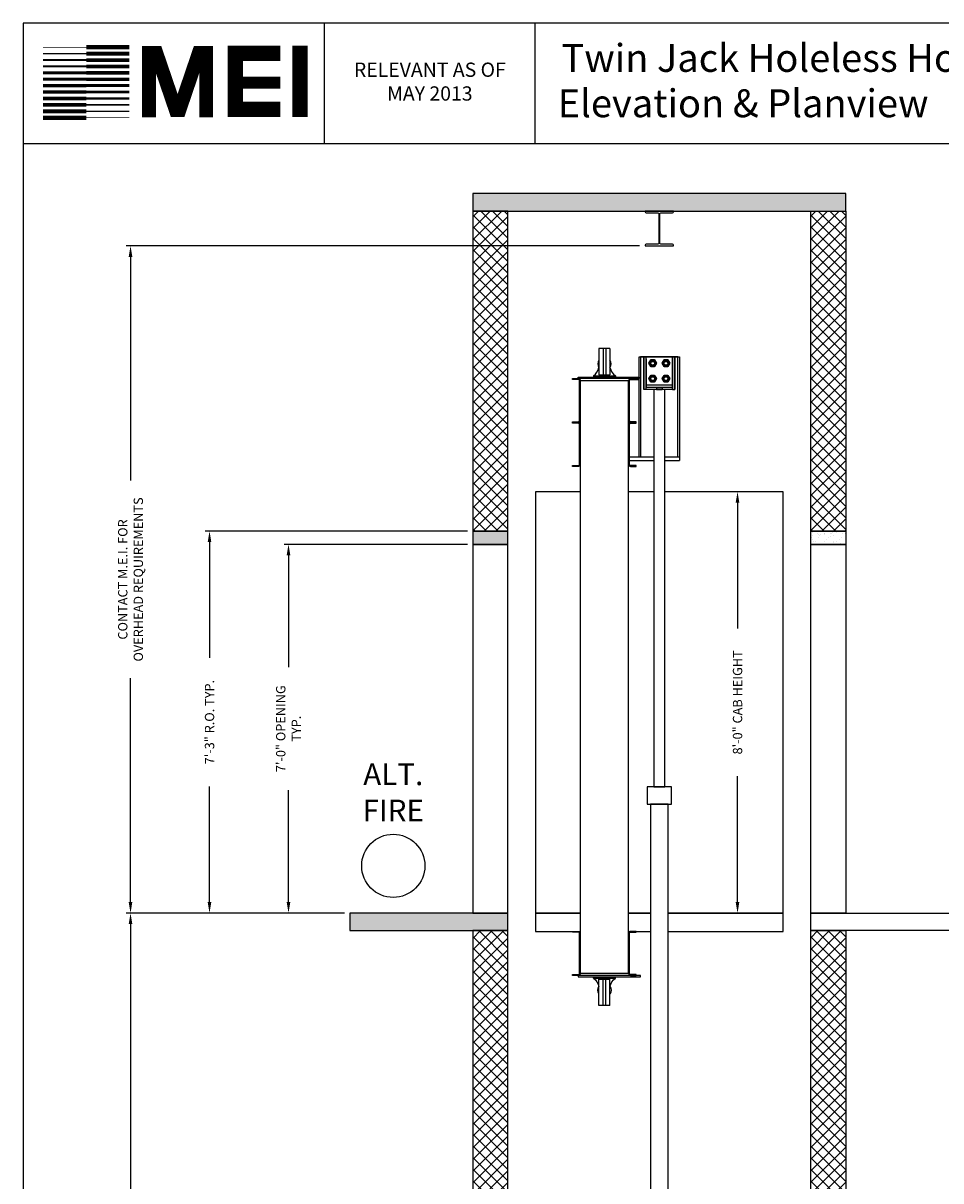
# Model space of a CAD drawing. Extents: x 1081 to 1493, y 255 to 788.
# Drawn here: x 1081 to 1290, y 524 to 788 of the extents above; entities that cross this region are included whole.
import ezdxf

# ---------------------------------------------------------------- set-up
doc = ezdxf.new("R2010")
doc.units = 0
doc.header["$MEASUREMENT"] = 0
doc.header["$PDMODE"] = 34
doc.layers.get('0').update_dxf_attribs({"linetype": 'CONTINUOUS'})
doc.layers.get('DEFPOINTS').update_dxf_attribs({"linetype": 'CONTINUOUS'})
doc.styles.add('ROMAND', font='arialbd.ttf')
doc.styles.add('ROMANS', font='ROMANS.SHX')
doc.dimstyles.new('MEI', dxfattribs={"dimtxt": 4.25, "dimasz": 5, "dimexe": 2, "dimexo": 2.5, "dimgap": 3.75, "dimtad": 0, "dimdec": 4, "dimzin": 3, "dimdsep": 46, "dimlunit": 4, "dimtxsty": 'ROMANS', "dimcen": 4.25, "dimadec": 0, "dimazin": 0, "dimtfac": 1, "dimtdec": 4, "dimtofl": 0, "dimtmove": 0, "dimatfit": 3, "dimfxl": 1, "dimfrac": 2, "dimtolj": 1, "dimtzin": 0, "dimarcsym": 0})

# ---------------------------------------------------------------- blocks, each defined once
blk = doc.blocks.new('*D5')
at = {"color": 0, "lineweight": -2, "transparency": 16777216}
for p, q in [((1154.49, 584.92), (1104.74, 584.92)), ((1105.74, 582.42), (1105.74, 487.29)), ((1105.74, 347.42), (1105.74, 442.55)), ((1154.49, 344.92), (1104.74, 344.92))]:
    blk.add_line(p, q, dxfattribs=at)
at = {"color": 0, "transparency": 16777216}
for points in [[(1105.32, 582.42), (1106.15, 582.42), (1105.74, 584.92)], [(1105.32, 347.42), (1106.15, 347.42), (1105.74, 344.92)]]:
    blk.add_solid(points, dxfattribs=at)
at = {"layer": 'DEFPOINTS', "color": 0, "transparency": 16777216}
for p in [(1105.74, 584.92), (1155.74, 584.92), (1155.74, 344.92)]:
    blk.add_point(p, dxfattribs=at)
at = {"color": 0, "transparency": 16777216, "insert": (1105.74, 464.92), "char_height": 2.125, "attachment_point": 5, "rotation": 90, "style": 'ROMANS'}
blk.add_mtext('\\A1;20\'-0" TOTAL\\PFLOOR TO FLOOR TRAVEL', dxfattribs=at)
blk = doc.blocks.new('*D51')
at = {"color": 0, "lineweight": -2, "transparency": 16777216}
for p, q in [((1221.74, 736.92), (1104.74, 736.92)), ((1105.74, 734.42), (1105.74, 683.44)), ((1105.74, 587.42), (1105.74, 638.4)), ((1154.49, 584.92), (1104.74, 584.92))]:
    blk.add_line(p, q, dxfattribs=at)
at = {"color": 0, "transparency": 16777216}
for points in [[(1105.32, 734.42), (1106.15, 734.42), (1105.74, 736.92)], [(1105.32, 587.42), (1106.15, 587.42), (1105.74, 584.92)]]:
    blk.add_solid(points, dxfattribs=at)
at = {"layer": 'DEFPOINTS', "color": 0, "transparency": 16777216}
for p in [(1105.74, 736.92), (1222.99, 736.92), (1155.74, 584.92)]:
    blk.add_point(p, dxfattribs=at)
at = {"color": 0, "transparency": 16777216, "insert": (1105.74, 660.92), "char_height": 2.125, "attachment_point": 5, "rotation": 90, "style": 'ROMANS'}
blk.add_mtext('\\A1;CONTACT M.E.I. FOR\\POVERHEAD REQUIREMENTS', dxfattribs=at)
blk = doc.blocks.new('*D7')
at = {"color": 0, "lineweight": -2, "transparency": 16777216}
for p, q in [((1182.49, 668.92), (1140.74, 668.92)), ((1141.74, 666.42), (1141.74, 640.94)), ((1141.74, 587.42), (1141.74, 612.9)), ((1154.49, 584.92), (1140.74, 584.92))]:
    blk.add_line(p, q, dxfattribs=at)
at = {"color": 0, "transparency": 16777216}
for points in [[(1141.32, 666.42), (1142.15, 666.42), (1141.74, 668.92)], [(1141.32, 587.42), (1142.15, 587.42), (1141.74, 584.92)]]:
    blk.add_solid(points, dxfattribs=at)
at = {"layer": 'DEFPOINTS', "color": 0, "transparency": 16777216}
for p in [(1141.74, 668.92), (1183.74, 668.92), (1155.74, 584.92)]:
    blk.add_point(p, dxfattribs=at)
at = {"color": 0, "transparency": 16777216, "insert": (1141.74, 626.92), "char_height": 2.125, "attachment_point": 5, "rotation": 90, "style": 'ROMANS'}
blk.add_mtext('\\A1;7\'-0" OPENING\\PTYP.', dxfattribs=at)
blk = doc.blocks.new('*D8')
at = {"color": 0, "lineweight": -2, "transparency": 16777216}
for p, q in [((1253.24, 680.92), (1243.06, 680.92)), ((1244.06, 678.42), (1244.06, 649.77)), ((1244.06, 587.42), (1244.06, 616.07)), ((1253.24, 584.92), (1243.06, 584.92))]:
    blk.add_line(p, q, dxfattribs=at)
at = {"color": 0, "transparency": 16777216}
for points in [[(1243.64, 678.42), (1244.47, 678.42), (1244.06, 680.92)], [(1243.64, 587.42), (1244.47, 587.42), (1244.06, 584.92)]]:
    blk.add_solid(points, dxfattribs=at)
at = {"layer": 'DEFPOINTS', "color": 0, "transparency": 16777216}
for p in [(1244.06, 680.92), (1254.49, 680.92), (1254.49, 584.92)]:
    blk.add_point(p, dxfattribs=at)
at = {"color": 0, "transparency": 16777216, "insert": (1244.06, 632.92), "char_height": 2.125, "attachment_point": 5, "rotation": 90, "style": 'ROMANS'}
blk.add_mtext('\\A1;{8\'-0" CAB HEIGHT}', dxfattribs=at)
blk = doc.blocks.new('*D9')
at = {"color": 0, "lineweight": -2, "transparency": 16777216}
for p, q in [((1182.49, 671.92), (1122.74, 671.92)), ((1123.74, 669.42), (1123.74, 643.1)), ((1123.74, 587.42), (1123.74, 613.74)), ((1154.49, 584.92), (1122.74, 584.92))]:
    blk.add_line(p, q, dxfattribs=at)
at = {"color": 0, "transparency": 16777216}
for points in [[(1123.32, 669.42), (1124.15, 669.42), (1123.74, 671.92)], [(1123.32, 587.42), (1124.15, 587.42), (1123.74, 584.92)]]:
    blk.add_solid(points, dxfattribs=at)
at = {"layer": 'DEFPOINTS', "color": 0, "transparency": 16777216}
for p in [(1123.74, 671.92), (1183.74, 671.92), (1155.74, 584.92)]:
    blk.add_point(p, dxfattribs=at)
at = {"color": 0, "transparency": 16777216, "insert": (1123.74, 628.42), "char_height": 2.125, "attachment_point": 5, "rotation": 90, "style": 'ROMANS'}
blk.add_mtext('\\A1;7\'-3" R.O. TYP.', dxfattribs=at)
blk = doc.blocks.new('816SS')
at = {"ltscale": 10}
for p, q in [((-1.25, 6.5), (-1.25, 0.5)), ((1.25, 6.5), (-1.25, 6.5)), ((-0.31, 6.5), (-0.31, 0.5)), ((0.31, 6.5), (0.31, 0.5)), ((1.25, 6.5), (1.25, 0.5)), ((-2.5, 0.25), (2.5, 0.25)), ((-2.5, 0.25), (-2.5, 0)), ((-2.5, 0), (2.5, 0)), ((-1.25, 0.5), (1.25, 0.5)), ((2.5, 0.25), (2.5, 0))]:
    blk.add_line(p, q, dxfattribs=at)
for centre, radius, start, end in [((0, 3), 1.5, 146.4427, 213.5573), ((0, 3), 1.5, 326.4427, 33.5573), ((-4.59, 2.98), 3.44, 307.4881, 346.4034), ((4.59, 2.98), 3.44, 193.5966, 232.5119)]:
    blk.add_arc(centre, radius, start, end, dxfattribs=at)
blk = doc.blocks.new('mei')
at = {"ltscale": 10}
for points, const_width in [([(1144.36, 766.27), (1144.36, 782.54)], 3.49), ([(1095.63, 780.72), (1085.76, 780.72)], 0.321), ([(1095.63, 782.18), (1085.76, 782.18)], 0.161), ([(1095.63, 782.18), (1105.49, 782.18)], 0.964), ([(1095.63, 780.72), (1105.49, 780.72)], 0.884), ([(1122.96, 766.22), (1122.96, 780.86), (1121.3, 780.86), (1116.88, 767.87), (1116.05, 767.87), (1111.62, 780.86), (1109.96, 780.86), (1109.96, 766.22)], 3.15), ([(1139.86, 768), (1129.65, 768), (1129.65, 780.75), (1139.86, 780.75)], 3.49), ([(1095.63, 779.26), (1085.76, 779.26)], 0.402), ([(1095.63, 779.26), (1105.49, 779.26)], 0.844), ([(1095.63, 777.8), (1105.49, 777.8)], 0.804), ([(1095.63, 776.34), (1085.76, 776.34)], 0.643), ([(1095.63, 777.8), (1085.76, 777.8)], 0.482), ([(1095.63, 776.34), (1105.49, 776.34)], 0.764), ([(1129.65, 774.09), (1139.86, 774.09)], 2.69), ([(1095.63, 773.42), (1085.76, 773.42)], 0.723), ([(1095.63, 774.88), (1085.76, 774.88)], 0.683), ([(1095.63, 774.88), (1105.49, 774.88)], 0.723), ([(1095.63, 773.42), (1105.49, 773.42)], 0.683), ([(1095.63, 770.49), (1085.76, 770.49)], 0.804), ([(1095.63, 771.96), (1085.76, 771.96)], 0.764), ([(1095.63, 771.96), (1105.49, 771.96)], 0.643), ([(1095.63, 770.49), (1105.49, 770.49)], 0.482), ([(1095.63, 767.57), (1085.76, 767.57)], 0.884), ([(1095.63, 769.03), (1085.76, 769.03)], 0.844), ([(1095.63, 769.03), (1105.49, 769.03)], 0.402), ([(1095.63, 767.57), (1105.49, 767.57)], 0.321), ([(1095.63, 766.11), (1085.76, 766.11)], 0.964), ([(1095.63, 766.11), (1105.49, 766.11)], 0.161)]:
    blk.add_lwpolyline(points, dxfattribs=dict(at, const_width=const_width))

msp = doc.modelspace()

# ---------------------------------------------------------------- hatches: boundary and pattern name
h = msp.add_hatch()
h.set_pattern_fill('AR-CONC', color=256, style=0)
h.set_pattern_definition([(50, (0, 0), (7.172602, -0.627521), [0.75, -8.25]), (355, (0, 0), (-1.387513, 7.52192), [0.6, -6.6]), (100.4514, (0.598, -0.052), (5.785094, 6.894395), [0.637402, -7.01142]), (46.1842, (0, 2), (10.67241, -1.65519), [1.125, -12.375]), (96.6356, (0.889, 1.862), (9.34663, 9.74118), [0.9561, -10.51713]), (351.1842, (0, 2), (9.34662, 9.74119), [0.9, -9.9]), (21, (1, 1.5), (5.96907, -4.02619), [0.75, -8.25]), (326, (1, 1.5), (2.433153, 7.2515), [0.6, -6.6]), (71.4514, (1.4974, 1.1645), (8.402226, 3.225305), [0.637402, -7.01142]), (37.5, (0, 0), (0.1215986, 3.3289385), [0, -6.52, 0, -6.7, 0, -6.625]), (7.5, (0, 0), (2.630695, 3.944117), [0, -3.82, 0, -6.37, 0, -2.525]), (327.5, (-2.23, 0), (5.3382244, -0.2255487), [0, -2.5, 0, -7.8, 0, -10.35]), (317.5, (-3.23, 0), (5.831862, 1.00105), [0, -3.25, 0, -5.18, 0, -7.35])])
h.paths.add_polyline_path([(1268.73598, 748.85056), (1183.73598, 748.85056), (1183.73598, 744.85056), (1268.73598, 744.85056)])
h.paths.add_polyline_path([(1191.73598, 584.92056), (1183.73598, 584.92056), (1155.73598, 584.92056), (1155.73598, 580.92056), (1191.73598, 580.92056)])
h.paths.add_polyline_path([(1191.73598, 344.92056), (1155.73598, 344.92056), (1155.73598, 340.92056), (1191.73598, 340.92056)])
h = msp.add_hatch()
h.set_pattern_fill('ANSI37', color=256, scale=15, style=0)
h.paths.add_polyline_path([(1268.73598, 580.92056), (1260.73598, 580.92056), (1260.73598, 344.92056), (1268.73598, 344.92056)])
h.paths.add_polyline_path([(1268.73598, 744.85056), (1260.73598, 744.85056), (1260.73598, 671.92056), (1268.73598, 671.92056)])
h.paths.add_polyline_path([(1191.73598, 744.85056), (1183.73598, 744.85056), (1183.73598, 671.92056), (1191.73598, 671.92056)])
h.paths.add_polyline_path([(1191.73598, 580.92056), (1183.73598, 580.92056), (1183.73598, 431.92056), (1191.73598, 431.92056)])
h = msp.add_hatch()
h.set_pattern_fill('AR-SAND', color=256, style=0)
h.paths.add_polyline_path([(1191.73598, 671.92056), (1183.73598, 671.92056), (1183.73598, 668.92056), (1191.73598, 668.92056)])
h.paths.add_polyline_path([(1191.73598, 431.92056), (1183.73598, 431.92056), (1183.73598, 428.92056), (1191.73598, 428.92056)])
h = msp.add_hatch()
h.set_pattern_fill('AR-SAND', color=256, style=0)
h.paths.add_polyline_path([(1268.73598, 671.92056), (1260.73598, 671.92056), (1260.73598, 668.92056), (1268.73598, 668.92056)])

# ---------------------------------------------------------------- linework, layer by layer
for p, q in [((1149.94354, 760.1901), (1149.94354, 787.65968)), ((1197.94354, 760.1901), (1197.94354, 787.65968)), ((1223.23598, 711.67056), (1222.73598, 711.67056)), ((1222.73598, 711.67056), (1222.73598, 704.17056)), ((1222.73598, 711.67056), (1222.73598, 704.17056)), ((1222.73598, 704.17056), (1222.73598, 711.67056)), ((1222.73598, 704.17056), (1222.73598, 711.67056)), ((1223.23598, 711.67056), (1222.73598, 711.67056)), ((1229.23598, 711.67056), (1223.23598, 711.67056)), ((1223.23598, 711.67056), (1223.23598, 711.67056)), ((1229.23598, 711.67056), (1223.23598, 711.67056)), ((1229.23598, 711.67056), (1223.23598, 711.67056)), ((1223.23598, 711.17056), (1223.23598, 711.67056)), ((1229.23598, 711.67056), (1223.23598, 711.67056)), ((1223.23598, 711.17056), (1223.23598, 711.67056)), ((1223.23598, 711.67056), (1223.23598, 711.67056)), ((1223.23598, 711.17056), (1223.23598, 711.67056)), ((1223.23598, 711.17056), (1223.23598, 711.67056)), ((1223.23598, 705.17056), (1223.23598, 711.17056)), ((1223.23598, 711.17056), (1223.23598, 704.67056)), ((1223.23598, 705.17056), (1223.23598, 711.17056)), ((1223.23598, 711.17056), (1223.23598, 704.67056)), ((1229.23598, 711.67056), (1229.73598, 711.67056)), ((1229.23598, 711.67056), (1229.23598, 711.17056)), ((1229.23598, 711.67056), (1229.73598, 711.67056)), ((1229.23598, 711.67056), (1229.23598, 711.67056)), ((1229.23598, 711.17056), (1229.23598, 711.67056)), ((1229.23598, 711.67056), (1229.23598, 711.17056)), ((1229.23598, 711.17056), (1229.23598, 711.67056)), ((1229.23598, 711.67056), (1229.23598, 711.67056)), ((1229.23598, 711.17056), (1229.23598, 704.67056)), ((1229.23598, 705.17056), (1229.23598, 711.17056)), ((1229.23598, 711.17056), (1229.23598, 704.67056)), ((1229.23598, 705.17056), (1229.23598, 711.17056)), ((1229.73598, 711.67056), (1229.73598, 704.17056)), ((1229.73598, 704.17056), (1229.73598, 711.67056)), ((1229.73598, 704.17056), (1229.73598, 711.67056)), ((1229.73598, 711.67056), (1229.73598, 704.17056)), ((1219.66528, 706.49126), (1221.61098, 706.49126)), ((1229.23598, 705.17056), (1223.23598, 705.17056)), ((1223.23598, 704.17056), (1223.23598, 705.17056)), ((1229.23598, 705.17056), (1223.23598, 705.17056)), ((1223.23598, 705.17056), (1223.23598, 704.67056)), ((1229.23598, 705.17056), (1223.23598, 705.17056)), ((1223.23598, 704.17056), (1223.23598, 705.17056)), ((1229.23598, 705.17056), (1223.23598, 705.17056)), ((1223.23598, 704.67056), (1223.23598, 705.17056)), ((1223.23598, 704.17056), (1223.23598, 705.17056)), ((1223.23598, 704.17056), (1223.23598, 705.17056)), ((1229.23598, 704.67056), (1223.23598, 704.67056)), ((1223.23598, 704.67056), (1223.23598, 704.67056)), ((1223.23598, 704.67056), (1223.23598, 704.67056)), ((1229.23598, 704.67056), (1223.23598, 704.67056)), ((1229.23598, 704.67056), (1223.23598, 704.67056)), ((1223.23598, 704.17056), (1223.23598, 704.67056)), ((1229.23598, 704.67056), (1223.23598, 704.67056)), ((1223.23598, 704.17056), (1223.23598, 704.67056)), ((1223.23598, 704.67056), (1223.23598, 704.67056)), ((1223.23598, 704.17056), (1223.23598, 704.67056)), ((1223.23598, 704.17056), (1223.23598, 704.67056)), ((1223.23598, 704.67056), (1223.23598, 704.67056)), ((1226.89223, 704.67056), (1225.57973, 704.67056)), ((1225.57973, 704.67056), (1225.57973, 704.67056)), ((1226.89223, 704.67056), (1225.57973, 704.67056)), ((1225.57973, 704.67056), (1225.57973, 704.17056)), ((1225.57973, 704.67056), (1225.57973, 704.17056)), ((1225.57973, 704.67056), (1225.57973, 704.67056)), ((1225.57973, 704.67056), (1225.57973, 704.17056)), ((1225.57973, 704.67056), (1226.89223, 704.67056)), ((1225.57973, 704.67056), (1225.57973, 704.17056)), ((1225.57973, 704.67056), (1226.89223, 704.67056)), ((1226.89223, 704.67056), (1226.89223, 704.67056)), ((1226.89223, 704.67056), (1226.89223, 704.17056)), ((1226.89223, 704.67056), (1226.89223, 704.17056)), ((1226.89223, 704.67056), (1226.89223, 704.17056)), ((1226.89223, 704.67056), (1226.89223, 704.67056)), ((1226.89223, 704.67056), (1226.89223, 704.17056)), ((1229.23598, 704.17056), (1229.23598, 705.17056)), ((1229.23598, 705.17056), (1229.23598, 704.17056)), ((1229.23598, 704.17056), (1229.23598, 705.17056)), ((1229.23598, 705.17056), (1229.23598, 704.67056)), ((1229.23598, 705.17056), (1229.23598, 704.67056)), ((1229.23598, 704.17056), (1229.23598, 705.17056)), ((1229.23598, 704.67056), (1229.23598, 704.17056)), ((1229.23598, 704.67056), (1229.23598, 704.67056)), ((1229.23598, 704.67056), (1229.23598, 704.67056)), ((1229.23598, 704.67056), (1229.23598, 704.67056)), ((1229.23598, 704.17056), (1229.23598, 704.67056)), ((1229.23598, 704.67056), (1229.23598, 704.17056)), ((1229.23598, 704.17056), (1229.23598, 704.67056)), ((1229.23598, 704.67056), (1229.23598, 704.67056)), ((1223.23598, 704.17056), (1222.73598, 704.17056)), ((1222.73598, 704.17056), (1222.73598, 704.17056)), ((1223.23598, 704.17056), (1222.73598, 704.17056)), ((1223.23598, 704.17056), (1222.73598, 704.17056)), ((1222.73598, 704.17056), (1222.73598, 704.17056)), ((1223.23598, 704.17056), (1222.73598, 704.17056)), ((1229.23598, 704.17056), (1223.23598, 704.17056)), ((1229.23598, 704.17056), (1223.23598, 704.17056)), ((1223.23598, 704.17056), (1223.23598, 704.17056)), ((1229.23598, 704.17056), (1223.23598, 704.17056)), ((1229.23598, 704.17056), (1223.23598, 704.17056)), ((1223.23598, 704.17056), (1223.23598, 704.17056)), ((1225.57973, 704.17056), (1226.89223, 704.17056)), ((1225.57973, 704.17056), (1225.57973, 704.17056)), ((1225.57973, 704.17056), (1226.89223, 704.17056)), ((1225.57973, 704.17056), (1225.57973, 704.17056)), ((1226.89223, 704.17056), (1225.57973, 704.17056)), ((1226.89223, 704.17056), (1225.57973, 704.17056)), ((1226.89223, 704.17056), (1226.89223, 704.17056)), ((1226.89223, 704.17056), (1226.89223, 704.17056)), ((1229.23598, 704.17056), (1229.73598, 704.17056)), ((1229.23598, 704.17056), (1229.73598, 704.17056)), ((1229.23598, 704.17056), (1229.73598, 704.17056)), ((1229.23598, 704.17056), (1229.23598, 704.17056)), ((1229.23598, 704.17056), (1229.73598, 704.17056)), ((1229.23598, 704.17056), (1229.23598, 704.17056)), ((1229.73598, 704.17056), (1229.73598, 704.17056)), ((1229.73598, 704.17056), (1229.73598, 704.17056)), ((1224.98598, 688.80838, 2.42973), (1219.41528, 688.80838)), ((1230.79848, 688.80838), (1227.48598, 688.80838, 2.42973)), ((1230.79848, 688.80838), (1230.79848, 688.05018)), ((1219.41528, 688.05018), (1224.98598, 688.05018, 2.42973)), ((1227.48598, 688.05018, 2.42973), (1230.79848, 688.05018))]:
    msp.add_line(p, q)
at = {"ltscale": 10}
msp.add_line((1492.90018, 760.1901), (1081.26959, 760.1901), dxfattribs=at)
msp.add_lwpolyline([(1492.90018, 254.96126), (1492.90018, 787.65968), (1081.26959, 787.65968), (1081.26959, 254.96126)], close=True, dxfattribs=at)
at = {"ltscale": 0.25}
for points in [[(1183.73598, 744.85056), (1268.73598, 744.85056), (1268.73598, 748.85056), (1183.73598, 748.85056)], [(1183.73598, 671.92056), (1191.73598, 671.92056), (1191.73598, 744.85056), (1183.73598, 744.85056)], [(1268.73598, 671.92056), (1260.73598, 671.92056), (1260.73598, 744.85056), (1268.73598, 744.85056)], [(1221.98598, 711.67056), (1221.98598, 688.80838), (1221.61098, 688.80838), (1221.61098, 711.67056), (1230.86098, 711.67056), (1230.86098, 688.80838), (1230.48598, 688.80838), (1230.48598, 711.67056)], [(1183.73598, 668.92056), (1191.73598, 668.92056), (1191.73598, 671.92056), (1183.73598, 671.92056)], [(1268.73598, 668.92056), (1260.73598, 668.92056), (1260.73598, 671.92056), (1268.73598, 671.92056)], [(1183.73598, 584.92056), (1191.73598, 584.92056), (1191.73598, 668.92056), (1183.73598, 668.92056)], [(1268.73598, 584.92056), (1260.73598, 584.92056), (1260.73598, 668.92056), (1268.73598, 668.92056)], [(1155.73598, 580.92056), (1191.73598, 580.92056), (1191.73598, 584.92056), (1155.73598, 584.92056)], [(1296.73598, 580.92056), (1260.73598, 580.92056), (1260.73598, 584.92056), (1296.73598, 584.92056)], [(1183.73598, 431.92056), (1191.73598, 431.92056), (1191.73598, 580.92056), (1183.73598, 580.92056)], [(1268.73598, 344.92056), (1260.73598, 344.92056), (1260.73598, 580.92056), (1268.73598, 580.92056)]]:
    msp.add_lwpolyline(points, close=True, dxfattribs=at)
msp.add_lwpolyline([(1223.23848, 744.45056), (1225.86348, 744.45056, -0.414213562), (1226.11348, 744.20056), (1226.11348, 737.57056, -0.414213562), (1225.86348, 737.32056), (1223.23848, 737.32056, 0.414213562), (1222.98848, 737.07056), (1222.98848, 736.92056), (1229.48348, 736.92056), (1229.48348, 737.07056, 0.414213562), (1229.23348, 737.32056), (1226.60848, 737.32056, -0.414213562), (1226.35848, 737.57056), (1226.35848, 744.20056, -0.414213562), (1226.60848, 744.45056), (1229.23348, 744.45056, 0.414213562), (1229.48348, 744.70056), (1229.48348, 744.85056), (1222.98848, 744.85056), (1222.98848, 744.70056, 0.414213562)], format="xyb", close=True)
at = {"flags": 128}
for points in [[(1223.87037, 710.17067), (1224.30321, 710.92056), (1223.87037, 710.17067)], [(1223.87037, 710.17067), (1223.94255, 710.17067)], [(1224.30321, 709.42067), (1223.87037, 710.17067), (1224.30321, 709.42067)], [(1224.33918, 710.85806), (1223.94255, 710.17067), (1224.33918, 709.48317), (1225.13267, 709.48317), (1225.5293, 710.17067), (1225.13267, 710.85806), (1224.33918, 710.85806)], [(1224.33918, 709.48317), (1223.94255, 710.17067), (1224.33918, 710.85806), (1225.13267, 710.85806), (1225.5293, 710.17067), (1225.13267, 709.48317), (1224.33918, 709.48317)], [(1225.2357, 710.17067), (1225.22955, 710.24888), (1225.21122, 710.32515), (1225.18117, 710.39756), (1225.14018, 710.4645), (1225.08929, 710.52415), (1225.02964, 710.57515), (1224.96281, 710.61614), (1224.8903, 710.64608), (1224.81413, 710.66441), (1224.73592, 710.67056), (1224.65771, 710.66441), (1224.58155, 710.64608), (1224.50903, 710.61614), (1224.44221, 710.57515), (1224.38255, 710.52415), (1224.33167, 710.4645), (1224.29068, 710.39756), (1224.26063, 710.32515), (1224.2423, 710.24888), (1224.23615, 710.17067), (1224.2423, 710.09234), (1224.26063, 710.01607), (1224.29068, 709.94367), (1224.33167, 709.87673), (1224.38255, 709.81707), (1224.44221, 709.76607), (1224.50903, 709.72509), (1224.58155, 709.69515), (1224.65771, 709.67682), (1224.73592, 709.67067), (1224.81413, 709.67682), (1224.8903, 709.69515), (1224.96281, 709.72509), (1225.02964, 709.76607), (1225.08929, 709.81707), (1225.14018, 709.87673), (1225.18117, 709.94367), (1225.21122, 710.01607), (1225.22955, 710.09234), (1225.2357, 710.17067)], [(1225.2357, 710.17067), (1225.22955, 710.24888), (1225.21122, 710.32515), (1225.18117, 710.39756), (1225.14018, 710.4645), (1225.08929, 710.52415), (1225.02964, 710.57515), (1224.96281, 710.61614), (1224.8903, 710.64608), (1224.81413, 710.66441), (1224.73592, 710.67056), (1224.65771, 710.66441), (1224.58155, 710.64608), (1224.50903, 710.61614), (1224.44221, 710.57515), (1224.38255, 710.52415), (1224.33167, 710.4645), (1224.29068, 710.39756), (1224.26063, 710.32515), (1224.2423, 710.24888), (1224.23615, 710.17067), (1224.2423, 710.09234), (1224.26063, 710.01607), (1224.29068, 709.94367), (1224.33167, 709.87673), (1224.38255, 709.81707), (1224.44221, 709.76607), (1224.50903, 709.72509), (1224.58155, 709.69515), (1224.65771, 709.67682), (1224.73592, 709.67067), (1224.81413, 709.67682), (1224.8903, 709.69515), (1224.96281, 709.72509), (1225.02964, 709.76607), (1225.08929, 709.81707), (1225.14018, 709.87673), (1225.18117, 709.94367), (1225.21122, 710.01607), (1225.22955, 710.09234), (1225.2357, 710.17067)], [(1224.29865, 710.17067), (1224.304, 710.23909), (1224.32005, 710.3058), (1224.34635, 710.36921), (1224.38221, 710.42773), (1224.42673, 710.47998), (1224.47887, 710.52449), (1224.53738, 710.56035), (1224.60079, 710.58665), (1224.6675, 710.6027), (1224.73592, 710.60806), (1224.80434, 710.6027), (1224.87106, 710.58665), (1224.93447, 710.56035), (1224.99298, 710.52449), (1225.04512, 710.47998), (1225.08964, 710.42773), (1225.1255, 710.36921), (1225.15179, 710.3058), (1225.16785, 710.23909), (1225.1732, 710.17067), (1225.16785, 710.10214), (1225.15179, 710.03542), (1225.1255, 709.97201), (1225.08964, 709.9135), (1225.04512, 709.86124), (1224.99298, 709.81673), (1224.93447, 709.78087), (1224.87106, 709.75457), (1224.80434, 709.73852), (1224.73592, 709.73317), (1224.6675, 709.73852), (1224.60079, 709.75457), (1224.53738, 709.78087), (1224.47887, 709.81673), (1224.42673, 709.86124), (1224.38221, 709.9135), (1224.34635, 709.97201), (1224.32005, 710.03542), (1224.304, 710.10214), (1224.29865, 710.17067)], [(1224.30321, 710.92056), (1224.33918, 710.85806)], [(1224.30321, 710.92056), (1225.16864, 710.92056), (1224.30321, 710.92056)], [(1224.30321, 709.42067), (1224.33918, 709.48317)], [(1225.16864, 710.92056), (1225.13267, 710.85806)], [(1225.16864, 709.42067), (1225.13267, 709.48317)], [(1225.60148, 710.17067), (1225.5293, 710.17067), (1225.60148, 710.17067), (1225.16864, 710.92056)], [(1225.60148, 710.17067), (1225.16864, 709.42067), (1225.60148, 710.17067)], [(1226.87037, 710.17067), (1227.30321, 710.92056), (1226.87037, 710.17067)], [(1226.87037, 710.17067), (1226.94255, 710.17067)], [(1227.30321, 709.42067), (1226.87037, 710.17067), (1227.30321, 709.42067)], [(1227.33918, 710.85806), (1226.94255, 710.17067), (1227.33918, 709.48317), (1228.13267, 709.48317), (1228.5293, 710.17067), (1228.13267, 710.85806), (1227.33918, 710.85806)], [(1227.33918, 709.48317), (1226.94255, 710.17067), (1227.33918, 710.85806), (1228.13267, 710.85806), (1228.5293, 710.17067), (1228.13267, 709.48317), (1227.33918, 709.48317)], [(1228.2357, 710.17067), (1228.22955, 710.24888), (1228.21122, 710.32515), (1228.18117, 710.39756), (1228.14018, 710.4645), (1228.08929, 710.52415), (1228.02964, 710.57515), (1227.96281, 710.61614), (1227.8903, 710.64608), (1227.81413, 710.66441), (1227.73592, 710.67056), (1227.65771, 710.66441), (1227.58155, 710.64608), (1227.50903, 710.61614), (1227.44221, 710.57515), (1227.38255, 710.52415), (1227.33167, 710.4645), (1227.29068, 710.39756), (1227.26063, 710.32515), (1227.2423, 710.24888), (1227.23615, 710.17067), (1227.2423, 710.09234), (1227.26063, 710.01607), (1227.29068, 709.94367), (1227.33167, 709.87673), (1227.38255, 709.81707), (1227.44221, 709.76607), (1227.50903, 709.72509), (1227.58155, 709.69515), (1227.65771, 709.67682), (1227.73592, 709.67067), (1227.81413, 709.67682), (1227.8903, 709.69515), (1227.96281, 709.72509), (1228.02964, 709.76607), (1228.08929, 709.81707), (1228.14018, 709.87673), (1228.18117, 709.94367), (1228.21122, 710.01607), (1228.22955, 710.09234), (1228.2357, 710.17067)], [(1228.2357, 710.17067), (1228.22955, 710.24888), (1228.21122, 710.32515), (1228.18117, 710.39756), (1228.14018, 710.4645), (1228.08929, 710.52415), (1228.02964, 710.57515), (1227.96281, 710.61614), (1227.8903, 710.64608), (1227.81413, 710.66441), (1227.73592, 710.67056), (1227.65771, 710.66441), (1227.58155, 710.64608), (1227.50903, 710.61614), (1227.44221, 710.57515), (1227.38255, 710.52415), (1227.33167, 710.4645), (1227.29068, 710.39756), (1227.26063, 710.32515), (1227.2423, 710.24888), (1227.23615, 710.17067), (1227.2423, 710.09234), (1227.26063, 710.01607), (1227.29068, 709.94367), (1227.33167, 709.87673), (1227.38255, 709.81707), (1227.44221, 709.76607), (1227.50903, 709.72509), (1227.58155, 709.69515), (1227.65771, 709.67682), (1227.73592, 709.67067), (1227.81413, 709.67682), (1227.8903, 709.69515), (1227.96281, 709.72509), (1228.02964, 709.76607), (1228.08929, 709.81707), (1228.14018, 709.87673), (1228.18117, 709.94367), (1228.21122, 710.01607), (1228.22955, 710.09234), (1228.2357, 710.17067)], [(1227.29865, 710.17067), (1227.304, 710.23909), (1227.32005, 710.3058), (1227.34635, 710.36921), (1227.38221, 710.42773), (1227.42673, 710.47998), (1227.47887, 710.52449), (1227.53738, 710.56035), (1227.60079, 710.58665), (1227.6675, 710.6027), (1227.73592, 710.60806), (1227.80434, 710.6027), (1227.87106, 710.58665), (1227.93447, 710.56035), (1227.99298, 710.52449), (1228.04512, 710.47998), (1228.08964, 710.42773), (1228.1255, 710.36921), (1228.15179, 710.3058), (1228.16785, 710.23909), (1228.1732, 710.17067), (1228.16785, 710.10214), (1228.15179, 710.03542), (1228.1255, 709.97201), (1228.08964, 709.9135), (1228.04512, 709.86124), (1227.99298, 709.81673), (1227.93447, 709.78087), (1227.87106, 709.75457), (1227.80434, 709.73852), (1227.73592, 709.73317), (1227.6675, 709.73852), (1227.60079, 709.75457), (1227.53738, 709.78087), (1227.47887, 709.81673), (1227.42673, 709.86124), (1227.38221, 709.9135), (1227.34635, 709.97201), (1227.32005, 710.03542), (1227.304, 710.10214), (1227.29865, 710.17067)], [(1227.30321, 710.92056), (1227.33918, 710.85806)], [(1227.30321, 710.92056), (1228.16864, 710.92056), (1227.30321, 710.92056)], [(1227.30321, 709.42067), (1227.33918, 709.48317)], [(1228.16864, 710.92056), (1228.13267, 710.85806)], [(1228.16864, 709.42067), (1228.13267, 709.48317)], [(1228.60148, 710.17067), (1228.5293, 710.17067), (1228.60148, 710.17067), (1228.16864, 710.92056)], [(1228.60148, 710.17067), (1228.16864, 709.42067), (1228.60148, 710.17067)], [(1223.87037, 706.67067), (1224.30321, 707.42056), (1223.87037, 706.67067)], [(1224.33918, 707.35806), (1223.94255, 706.67067), (1224.33918, 705.98317), (1225.13267, 705.98317), (1225.5293, 706.67067), (1225.13267, 707.35806), (1224.33918, 707.35806)], [(1224.33918, 705.98317), (1223.94255, 706.67067), (1224.33918, 707.35806), (1225.13267, 707.35806), (1225.5293, 706.67067), (1225.13267, 705.98317), (1224.33918, 705.98317)], [(1225.2357, 706.67067), (1225.22955, 706.74888), (1225.21122, 706.82515), (1225.18117, 706.89756), (1225.14018, 706.9645), (1225.08929, 707.02415), (1225.02964, 707.07515), (1224.96281, 707.11614), (1224.8903, 707.14608), (1224.81413, 707.16441), (1224.73592, 707.17056), (1224.65771, 707.16441), (1224.58155, 707.14608), (1224.50903, 707.11614), (1224.44221, 707.07515), (1224.38255, 707.02415), (1224.33167, 706.9645), (1224.29068, 706.89756), (1224.26063, 706.82515), (1224.2423, 706.74888), (1224.23615, 706.67067), (1224.2423, 706.59234), (1224.26063, 706.51607), (1224.29068, 706.44367), (1224.33167, 706.37673), (1224.38255, 706.31707), (1224.44221, 706.26607), (1224.50903, 706.22509), (1224.58155, 706.19515), (1224.65771, 706.17682), (1224.73592, 706.17067), (1224.81413, 706.17682), (1224.8903, 706.19515), (1224.96281, 706.22509), (1225.02964, 706.26607), (1225.08929, 706.31707), (1225.14018, 706.37673), (1225.18117, 706.44367), (1225.21122, 706.51607), (1225.22955, 706.59234), (1225.2357, 706.67067)], [(1225.2357, 706.67067), (1225.22955, 706.74888), (1225.21122, 706.82515), (1225.18117, 706.89756), (1225.14018, 706.9645), (1225.08929, 707.02415), (1225.02964, 707.07515), (1224.96281, 707.11614), (1224.8903, 707.14608), (1224.81413, 707.16441), (1224.73592, 707.17056), (1224.65771, 707.16441), (1224.58155, 707.14608), (1224.50903, 707.11614), (1224.44221, 707.07515), (1224.38255, 707.02415), (1224.33167, 706.9645), (1224.29068, 706.89756), (1224.26063, 706.82515), (1224.2423, 706.74888), (1224.23615, 706.67067), (1224.2423, 706.59234), (1224.26063, 706.51607), (1224.29068, 706.44367), (1224.33167, 706.37673), (1224.38255, 706.31707), (1224.44221, 706.26607), (1224.50903, 706.22509), (1224.58155, 706.19515), (1224.65771, 706.17682), (1224.73592, 706.17067), (1224.81413, 706.17682), (1224.8903, 706.19515), (1224.96281, 706.22509), (1225.02964, 706.26607), (1225.08929, 706.31707), (1225.14018, 706.37673), (1225.18117, 706.44367), (1225.21122, 706.51607), (1225.22955, 706.59234), (1225.2357, 706.67067)], [(1224.29865, 706.67067), (1224.304, 706.73909), (1224.32005, 706.8058), (1224.34635, 706.86921), (1224.38221, 706.92773), (1224.42673, 706.97998), (1224.47887, 707.02449), (1224.53738, 707.06035), (1224.60079, 707.08665), (1224.6675, 707.1027), (1224.73592, 707.10806), (1224.80434, 707.1027), (1224.87106, 707.08665), (1224.93447, 707.06035), (1224.99298, 707.02449), (1225.04512, 706.97998), (1225.08964, 706.92773), (1225.1255, 706.86921), (1225.15179, 706.8058), (1225.16785, 706.73909), (1225.1732, 706.67067), (1225.16785, 706.60214), (1225.15179, 706.53542), (1225.1255, 706.47201), (1225.08964, 706.4135), (1225.04512, 706.36124), (1224.99298, 706.31673), (1224.93447, 706.28087), (1224.87106, 706.25457), (1224.80434, 706.23852), (1224.73592, 706.23317), (1224.6675, 706.23852), (1224.60079, 706.25457), (1224.53738, 706.28087), (1224.47887, 706.31673), (1224.42673, 706.36124), (1224.38221, 706.4135), (1224.34635, 706.47201), (1224.32005, 706.53542), (1224.304, 706.60214), (1224.29865, 706.67067)], [(1225.16864, 709.42067), (1224.30321, 709.42067), (1225.16864, 709.42067)], [(1224.30321, 707.42056), (1224.33918, 707.35806)], [(1224.30321, 707.42056), (1225.16864, 707.42056), (1224.30321, 707.42056)], [(1225.16864, 707.42056), (1225.13267, 707.35806)], [(1225.60148, 706.67067), (1225.5293, 706.67067), (1225.60148, 706.67067), (1225.16864, 707.42056)], [(1226.87037, 706.67067), (1227.30321, 707.42056), (1226.87037, 706.67067)], [(1227.33918, 707.35806), (1226.94255, 706.67067), (1227.33918, 705.98317), (1228.13267, 705.98317), (1228.5293, 706.67067), (1228.13267, 707.35806), (1227.33918, 707.35806)], [(1227.33918, 705.98317), (1226.94255, 706.67067), (1227.33918, 707.35806), (1228.13267, 707.35806), (1228.5293, 706.67067), (1228.13267, 705.98317), (1227.33918, 705.98317)], [(1228.2357, 706.67067), (1228.22955, 706.74888), (1228.21122, 706.82515), (1228.18117, 706.89756), (1228.14018, 706.9645), (1228.08929, 707.02415), (1228.02964, 707.07515), (1227.96281, 707.11614), (1227.8903, 707.14608), (1227.81413, 707.16441), (1227.73592, 707.17056), (1227.65771, 707.16441), (1227.58155, 707.14608), (1227.50903, 707.11614), (1227.44221, 707.07515), (1227.38255, 707.02415), (1227.33167, 706.9645), (1227.29068, 706.89756), (1227.26063, 706.82515), (1227.2423, 706.74888), (1227.23615, 706.67067), (1227.2423, 706.59234), (1227.26063, 706.51607), (1227.29068, 706.44367), (1227.33167, 706.37673), (1227.38255, 706.31707), (1227.44221, 706.26607), (1227.50903, 706.22509), (1227.58155, 706.19515), (1227.65771, 706.17682), (1227.73592, 706.17067), (1227.81413, 706.17682), (1227.8903, 706.19515), (1227.96281, 706.22509), (1228.02964, 706.26607), (1228.08929, 706.31707), (1228.14018, 706.37673), (1228.18117, 706.44367), (1228.21122, 706.51607), (1228.22955, 706.59234), (1228.2357, 706.67067)], [(1228.2357, 706.67067), (1228.22955, 706.74888), (1228.21122, 706.82515), (1228.18117, 706.89756), (1228.14018, 706.9645), (1228.08929, 707.02415), (1228.02964, 707.07515), (1227.96281, 707.11614), (1227.8903, 707.14608), (1227.81413, 707.16441), (1227.73592, 707.17056), (1227.65771, 707.16441), (1227.58155, 707.14608), (1227.50903, 707.11614), (1227.44221, 707.07515), (1227.38255, 707.02415), (1227.33167, 706.9645), (1227.29068, 706.89756), (1227.26063, 706.82515), (1227.2423, 706.74888), (1227.23615, 706.67067), (1227.2423, 706.59234), (1227.26063, 706.51607), (1227.29068, 706.44367), (1227.33167, 706.37673), (1227.38255, 706.31707), (1227.44221, 706.26607), (1227.50903, 706.22509), (1227.58155, 706.19515), (1227.65771, 706.17682), (1227.73592, 706.17067), (1227.81413, 706.17682), (1227.8903, 706.19515), (1227.96281, 706.22509), (1228.02964, 706.26607), (1228.08929, 706.31707), (1228.14018, 706.37673), (1228.18117, 706.44367), (1228.21122, 706.51607), (1228.22955, 706.59234), (1228.2357, 706.67067)], [(1227.29865, 706.67067), (1227.304, 706.73909), (1227.32005, 706.8058), (1227.34635, 706.86921), (1227.38221, 706.92773), (1227.42673, 706.97998), (1227.47887, 707.02449), (1227.53738, 707.06035), (1227.60079, 707.08665), (1227.6675, 707.1027), (1227.73592, 707.10806), (1227.80434, 707.1027), (1227.87106, 707.08665), (1227.93447, 707.06035), (1227.99298, 707.02449), (1228.04512, 706.97998), (1228.08964, 706.92773), (1228.1255, 706.86921), (1228.15179, 706.8058), (1228.16785, 706.73909), (1228.1732, 706.67067), (1228.16785, 706.60214), (1228.15179, 706.53542), (1228.1255, 706.47201), (1228.08964, 706.4135), (1228.04512, 706.36124), (1227.99298, 706.31673), (1227.93447, 706.28087), (1227.87106, 706.25457), (1227.80434, 706.23852), (1227.73592, 706.23317), (1227.6675, 706.23852), (1227.60079, 706.25457), (1227.53738, 706.28087), (1227.47887, 706.31673), (1227.42673, 706.36124), (1227.38221, 706.4135), (1227.34635, 706.47201), (1227.32005, 706.53542), (1227.304, 706.60214), (1227.29865, 706.67067)], [(1228.16864, 709.42067), (1227.30321, 709.42067), (1228.16864, 709.42067)], [(1227.30321, 707.42056), (1227.33918, 707.35806)], [(1227.30321, 707.42056), (1228.16864, 707.42056), (1227.30321, 707.42056)], [(1228.16864, 707.42056), (1228.13267, 707.35806)], [(1228.60148, 706.67067), (1228.5293, 706.67067), (1228.60148, 706.67067), (1228.16864, 707.42056)], [(1223.87037, 706.67067), (1223.94255, 706.67067)], [(1224.30321, 705.92067), (1223.87037, 706.67067), (1224.30321, 705.92067)], [(1224.30321, 705.92067), (1224.33918, 705.98317)], [(1225.16864, 705.92067), (1224.30321, 705.92067), (1225.16864, 705.92067)], [(1225.16864, 705.92067), (1225.13267, 705.98317)], [(1225.60148, 706.67067), (1225.16864, 705.92067), (1225.60148, 706.67067)], [(1226.87037, 706.67067), (1226.94255, 706.67067)], [(1227.30321, 705.92067), (1226.87037, 706.67067), (1227.30321, 705.92067)], [(1227.30321, 705.92067), (1227.33918, 705.98317)], [(1228.16864, 705.92067), (1227.30321, 705.92067), (1228.16864, 705.92067)], [(1228.16864, 705.92067), (1228.13267, 705.98317)], [(1228.60148, 706.67067), (1228.16864, 705.92067), (1228.60148, 706.67067)]]:
    msp.add_lwpolyline(points, close=True, dxfattribs=at)
for points in [[(1224.23615, 710.17067), (1224.29865, 710.17067)], [(1224.73592, 710.67056), (1224.73592, 710.60806)], [(1224.73592, 709.67067), (1224.73592, 709.73317)], [(1225.2357, 710.17067), (1225.1732, 710.17067)], [(1227.23615, 710.17067), (1227.29865, 710.17067)], [(1227.73592, 710.67056), (1227.73592, 710.60806)], [(1227.73592, 709.67067), (1227.73592, 709.73317)], [(1228.2357, 710.17067), (1228.1732, 710.17067)], [(1224.73592, 707.17056), (1224.73592, 707.10806)], [(1227.73592, 707.17056), (1227.73592, 707.10806)], [(1224.23615, 706.67067), (1224.29865, 706.67067)], [(1224.73592, 706.17067), (1224.73592, 706.23317)], [(1225.2357, 706.67067), (1225.1732, 706.67067)], [(1227.23615, 706.67067), (1227.29865, 706.67067)], [(1227.73592, 706.17067), (1227.73592, 706.23317)], [(1228.2357, 706.67067), (1228.1732, 706.67067)]]:
    msp.add_lwpolyline(points, dxfattribs=at)
for points in [[(1207.73598, 707.04556), (1221.61098, 707.04556), (1221.61098, 706.67056), (1207.73598, 706.67056)], [(1207.73598, 570.35806), (1221.98598, 570.35806), (1221.98598, 570.73306), (1207.73598, 570.73306)]]:
    msp.add_lwpolyline(points, close=True)
at = {"ltscale": 0.25}
for points in [[(1207.80668, 706.49126), (1206.48598, 706.49126), (1206.48598, 706.67056), (1207.79848, 706.67056, -0.414213562), (1208.23598, 706.23306), (1208.23598, 697.10806, -0.414213562), (1207.79848, 696.67056), (1206.48598, 696.67056), (1206.48598, 696.84986), (1207.80668, 696.84986, 0.414213562), (1208.05668, 697.09986), (1208.05668, 706.24126, 0.414213562)], [(1219.66528, 706.49126), (1220.98598, 706.49126), (1220.98598, 706.67056), (1219.67348, 706.67056, 0.414213562), (1219.23598, 706.23306), (1219.23598, 697.10806, 0.414213562), (1219.67348, 696.67056), (1220.98598, 696.67056), (1220.98598, 696.84986), (1219.66528, 696.84986, -0.414213562), (1219.41528, 697.09986), (1219.41528, 706.24126, -0.414213562)], [(1207.80668, 696.49126), (1206.48598, 696.49126), (1206.48598, 696.67056), (1207.79848, 696.67056, -0.414213562), (1208.23598, 696.23306), (1208.23598, 687.10806, -0.414213562), (1207.79848, 686.67056), (1206.48598, 686.67056), (1206.48598, 686.84986), (1207.80668, 686.84986, 0.414213562), (1208.05668, 687.09986), (1208.05668, 696.24126, 0.414213562)], [(1219.66528, 696.49126), (1220.98598, 696.49126), (1220.98598, 696.67056), (1219.67348, 696.67056, 0.414213562), (1219.23598, 696.23306), (1219.23598, 687.10806, 0.414213562), (1219.67348, 686.67056), (1220.98598, 686.67056), (1220.98598, 686.84986), (1219.66528, 686.84986, -0.414213562), (1219.41528, 687.09986), (1219.41528, 696.24126, -0.414213562)], [(1207.80668, 580.55376), (1206.48598, 580.55376), (1206.48598, 580.73306), (1207.79848, 580.73306, -0.414213562), (1208.23598, 580.29556), (1208.23598, 571.17056, -0.414213562), (1207.79848, 570.73306), (1206.48598, 570.73306), (1206.48598, 570.91236), (1207.80668, 570.91236, 0.414213562), (1208.05668, 571.16236), (1208.05668, 580.30376, 0.414213562)], [(1219.66528, 580.55376), (1220.98598, 580.55376), (1220.98598, 580.73306), (1219.67348, 580.73306, 0.414213562), (1219.23598, 580.29556), (1219.23598, 571.17056, 0.414213562), (1219.67348, 570.73306), (1220.98598, 570.73306), (1220.98598, 570.91236), (1219.66528, 570.91236, -0.414213562), (1219.41528, 571.16236), (1219.41528, 580.30376, -0.414213562)]]:
    msp.add_lwpolyline(points, format="xyb", close=True, dxfattribs=at)
for points in [[(1213.73598, 571.23306), (1219.23598, 571.23306), (1219.23598, 706.17056), (1208.23598, 706.17056), (1208.23598, 571.23306), (1213.73598, 571.23306)], [(1208.23598, 680.92056), (1197.98598, 680.92056), (1197.98598, 584.92056), (1208.23598, 584.92056)], [(1224.98598, 680.92056), (1219.23598, 680.92056)], [(1228.23598, 584.92056), (1254.48598, 584.92056), (1254.48598, 680.92056), (1227.48598, 680.92056)], [(1208.23598, 584.92056), (1197.98598, 584.92056), (1197.98598, 580.73306), (1208.23598, 580.73306)], [(1219.23598, 584.92056), (1224.23598, 584.92056)], [(1224.23598, 584.92056), (1219.23598, 584.92056)], [(1228.23598, 580.73306), (1254.48598, 580.73306), (1254.48598, 584.92056), (1228.23598, 584.92056)], [(1219.23598, 580.73306), (1224.23598, 580.73306)]]:
    msp.add_lwpolyline(points, dxfattribs=at)
at = {"elevation": 2.42973}
for points in [[(1224.98598, 613.69668), (1227.48598, 613.69668), (1227.48598, 704.17056), (1224.98598, 704.17056)], [(1223.48571, 609.69668), (1228.98571, 609.69668), (1228.98571, 613.69668), (1223.48571, 613.69668)], [(1224.23598, 518.58642), (1228.23598, 518.58642), (1228.23598, 609.69668), (1224.23598, 609.69668)]]:
    msp.add_lwpolyline(points, close=True, dxfattribs=at)
for centre in [(1224.73598, 710.17056), (1224.73598, 710.17056), (1224.73598, 710.17056), (1224.73598, 710.17056), (1227.73598, 710.17056), (1227.73598, 710.17056), (1227.73598, 710.17056), (1227.73598, 710.17056), (1224.73598, 706.67056), (1224.73598, 706.67056), (1224.73598, 706.67056), (1224.73598, 706.67056), (1227.73598, 706.67056), (1227.73598, 706.67056), (1227.73598, 706.67056), (1227.73598, 706.67056)]:
    msp.add_circle(centre, 0.53125)
at = {"color": 1}
msp.add_circle((1165.61051, 595.68143), 7.2, dxfattribs=at)

# ---------------------------------------------------------------- block references
for name, p in [('mei', (0, 0.00053)), ('816SS', (1213.73598, 707.04556))]:
    msp.add_blockref(name, p)
at = {"xscale": -1, "rotation": 180}
msp.add_blockref('816SS', (1213.73598, 570.35806), dxfattribs=at)

# ---------------------------------------------------------------- texts
at = {"ltscale": 10, "style": 'ROMAND'}
for s, p in [('Twin Jack Holeless Hospital, 3 Stage', (1203.94354, 776.56158)), (' Elevation & Planview ', (1201.13743, 766.22901))]:
    msp.add_text(s, height=6.3537314, dxfattribs=at).set_placement(p)
at = {"color": 1, "attachment_point": 5}
for s, insert, char_height, width, style in [('RELEVANT AS OF MAY 2013', (1173.94354, 773.92489), 3.2495316, 41.0059943, 'ROMANS'), ('ALT.\\PFIRE', (1165.61051, 611.77526), 4.95, 25.59375, 'ROMAND')]:
    msp.add_mtext(s, dxfattribs=dict(at, insert=insert, char_height=char_height, width=width, style=style))

# ---------------------------------------------------------------- dimensions: what is measured, and where the dimension line sits
at = {"color": 1}
for base, p1, p2, text, picture, middle in [((1105.73598, 736.92056), (1155.73598, 584.92056), (1222.98848, 736.92056), 'CONTACT M.E.I. FOR\\POVERHEAD REQUIREMENTS', '*D51', (1105.73598, 660.92056)), ((1123.73598, 671.92056), (1155.73598, 584.92056), (1183.73598, 671.92056), '<> R.O. TYP.', '*D9', (1123.73598, 628.42056)), ((1105.73598, 584.92056), (1155.73598, 344.92056), (1155.73598, 584.92056), '<> TOTAL\\PFLOOR TO FLOOR TRAVEL', '*D5', (1105.73598, 464.92056))]:
    dim = msp.add_linear_dim(base=base, p1=p1, p2=p2, angle=90, text=text, dimstyle='MEI', override={"dimscale": 0.5}, dxfattribs=at)
    dim.commit()
    dim.dimension.update_dxf_attribs({"geometry": picture, "text_midpoint": middle})
for base, p1, p2, angle, text, picture, middle in [((1244.05674, 680.92056), (1254.48598, 584.92056), (1254.48598, 680.92056), 270, '{<> CAB HEIGHT}', '*D8', (1244.05674, 632.92056)), ((1141.73598, 668.92056), (1155.73598, 584.92056), (1183.73598, 668.92056), 90, '<> OPENING\\PTYP.', '*D7', (1141.73598, 626.92056))]:
    dim = msp.add_linear_dim(base=base, p1=p1, p2=p2, angle=angle, text=text, dimstyle='MEI', override={"dimscale": 0.5}, dxfattribs=at)
    dim.commit()
    dim.dimension.update_dxf_attribs({"geometry": picture, "text_midpoint": middle, "dimtype": 128})

doc.saveas('drawing.dxf')
